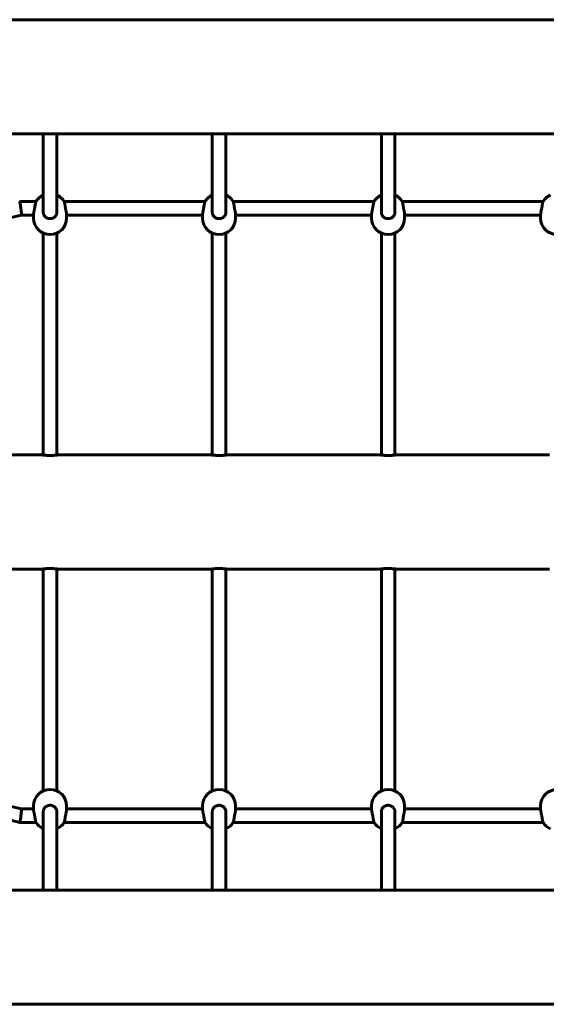
# Model space of a CAD drawing. Units: millimetres. Extents: x -9343 to 5664, y -1008 to 6424.
# Drawn here: x -477 to 146, y 1481 to 2646 of the extents above; entities that cross this region are included whole.
import ezdxf

# ---------------------------------------------------------------- set-up
doc = ezdxf.new("R2010")
doc.units = ezdxf.units.MM
doc.linetypes.add('K5LT_BASIC', pattern=[0])

msp = doc.modelspace()

# ---------------------------------------------------------------- linework, layer by layer
at = {"linetype": 'K5LT_BASIC', "lineweight": 60}
for p, q in [((2144.3, 2645.7), (-533.9, 2645.7)), ((2143.5, 2510.7), (-526.6, 2510.7)), ((-448.7, 2510.7), (-448.7, 2417.7)), ((-432.7, 2510.7), (-432.7, 2417.7)), ((-248.7, 2510.7), (-248.7, 2417.7)), ((-232.7, 2510.7), (-232.7, 2417.7)), ((-48.7, 2510.7), (-48.7, 2417.7)), ((-32.7, 2510.7), (-32.7, 2417.7)), ((-457.3, 2430.5), (-476.6, 2430.5)), ((-257.3, 2430.5), (-424, 2430.5)), ((-57.3, 2430.5), (-224, 2430.5)), ((142.7, 2430.5), (-24, 2430.5)), ((-474.7, 2414.5), (-532.7, 2400.8)), ((-460.2, 2414.5), (-474.7, 2414.5)), ((-460.2, 2415.6), (-460.2, 2410.9)), ((-448.7, 2417.7), (-448.7, 2417.7)), ((-421.2, 2415.6), (-421.2, 2410.9)), ((-260.2, 2414.5), (-421.2, 2414.5)), ((-260.2, 2415.6), (-260.2, 2410.9)), ((-248.7, 2417.7), (-248.7, 2417.7)), ((-221.2, 2415.6), (-221.2, 2410.9)), ((-60.2, 2414.5), (-221.2, 2414.5)), ((-60.2, 2415.6), (-60.2, 2410.9)), ((-48.7, 2417.7), (-48.7, 2417.7)), ((-21.2, 2415.6), (-21.2, 2410.9)), ((139.8, 2414.5), (-21.2, 2414.5)), ((139.8, 2415.6), (139.8, 2410.9)), ((-448.7, 2393.1), (-448.7, 2209.4)), ((-432.7, 2393.1), (-432.7, 2209.4)), ((-248.7, 2393.1), (-248.7, 2209.4)), ((-232.7, 2393.1), (-232.7, 2209.4)), ((-48.7, 2393.1), (-48.7, 2209.4)), ((-32.7, 2393.1), (-32.7, 2209.4)), ((-448.7, 2209.4), (-448.7, 2132)), ((-432.7, 2209.4), (-432.7, 2132)), ((-248.7, 2209.4), (-248.7, 2132)), ((-232.7, 2209.4), (-232.7, 2132)), ((-48.7, 2209.4), (-48.7, 2132)), ((-32.7, 2209.4), (-32.7, 2132)), ((-448.7, 2132), (-448.7, 2130.6)), ((-432.7, 2132), (-432.7, 2130.6)), ((-248.7, 2132), (-248.7, 2130.6)), ((-232.7, 2132), (-232.7, 2130.6)), ((-48.7, 2132), (-48.7, 2130.6)), ((-32.7, 2132), (-32.7, 2130.6)), ((-449.7, 2130.7), (-549.6, 2130.7)), ((-249.7, 2130.7), (-431.7, 2130.7)), ((-49.7, 2130.7), (-231.7, 2130.7)), ((150.3, 2130.7), (-31.7, 2130.7)), ((-449.7, 1995.7), (-552.1, 1995.7)), ((-448.7, 1995.8), (-448.7, 1994.4)), ((-448.7, 1994.4), (-448.7, 1917.1)), ((-432.7, 1995.8), (-432.7, 1994.4)), ((-432.7, 1994.4), (-432.7, 1917.1)), ((-249.7, 1995.7), (-431.7, 1995.7)), ((-248.7, 1995.8), (-248.7, 1994.4)), ((-248.7, 1994.4), (-248.7, 1917.1)), ((-232.7, 1995.8), (-232.7, 1994.4)), ((-232.7, 1994.4), (-232.7, 1917.1)), ((-49.7, 1995.7), (-231.7, 1995.7)), ((-48.7, 1995.8), (-48.7, 1994.4)), ((-48.7, 1994.4), (-48.7, 1917.1)), ((-32.7, 1995.8), (-32.7, 1994.4)), ((-32.7, 1994.4), (-32.7, 1917.1)), ((150.3, 1995.7), (-31.7, 1995.7)), ((-448.7, 1917.1), (-448.7, 1733.3)), ((-432.7, 1917.1), (-432.7, 1733.3)), ((-248.7, 1917.1), (-248.7, 1733.3)), ((-232.7, 1917.1), (-232.7, 1733.3)), ((-48.7, 1917.1), (-48.7, 1733.3)), ((-32.7, 1917.1), (-32.7, 1733.3)), ((-474.7, 1711.9), (-532.7, 1725.7)), ((-460.2, 1710.8), (-460.2, 1715.5)), ((-421.2, 1710.8), (-421.2, 1715.5)), ((-260.2, 1710.8), (-260.2, 1715.5)), ((-221.2, 1710.8), (-221.2, 1715.5)), ((-60.2, 1710.8), (-60.2, 1715.5)), ((-21.2, 1710.8), (-21.2, 1715.5)), ((139.8, 1710.8), (139.8, 1715.5)), ((-476.6, 1695.9), (-534.6, 1709.7)), ((-460.2, 1711.9), (-474.7, 1711.9)), ((-448.7, 1708.7), (-448.7, 1708.7)), ((-448.7, 1708.7), (-448.7, 1615.7)), ((-432.7, 1708.7), (-432.7, 1708.7)), ((-432.7, 1708.7), (-432.7, 1615.7)), ((-260.2, 1711.9), (-421.2, 1711.9)), ((-248.7, 1708.7), (-248.7, 1615.7)), ((-248.7, 1708.7), (-248.7, 1708.7)), ((-232.7, 1708.7), (-232.7, 1615.7)), ((-232.7, 1708.7), (-232.7, 1708.7)), ((-60.2, 1711.9), (-221.2, 1711.9)), ((-48.7, 1708.7), (-48.7, 1615.7)), ((-48.7, 1708.7), (-48.7, 1708.7)), ((-32.7, 1708.7), (-32.7, 1615.7)), ((-32.7, 1708.7), (-32.7, 1708.7)), ((139.8, 1711.9), (-21.2, 1711.9)), ((-457.3, 1695.9), (-476.6, 1695.9)), ((-257.3, 1695.9), (-424, 1695.9)), ((-57.3, 1695.9), (-224, 1695.9)), ((142.7, 1695.9), (-24, 1695.9)), ((2143.5, 1615.7), (-539.8, 1615.7)), ((2144.3, 1480.7), (-529.1, 1480.7))]:
    msp.add_line(p, q, dxfattribs=at)
for centre, start, end in [((-440.7, 2420.4), 114.2209, 148.9857), ((-440.7, 2420.4), 31.0143, 65.7791), ((-240.7, 2420.4), 114.2209, 148.9857), ((-240.7, 2420.4), 31.0143, 65.7791), ((-40.7, 2420.4), 114.2209, 148.9857), ((-40.7, 2420.4), 31.0143, 65.7791), ((159.3, 2420.4), 114.2209, 148.9857), ((-440.7, 2410.9), 180, 0), ((-240.7, 2410.9), 180, 0), ((-40.7, 2410.9), 180, 0), ((159.3, 2410.9), 180, 0), ((-440.7, 1715.5), 0, 180), ((-240.7, 1715.5), 0, 180), ((-40.7, 1715.5), 0, 180), ((159.3, 1715.5), 0, 180), ((-440.7, 1706.1), 211.0143, 245.7791), ((-440.7, 1706.1), 294.2209, 328.9857), ((-240.7, 1706.1), 211.0143, 245.7791), ((-240.7, 1706.1), 294.2209, 328.9857), ((-40.7, 1706.1), 211.0143, 245.7791), ((-40.7, 1706.1), 294.2209, 328.9857), ((159.3, 1706.1), 211.0143, 245.7791)]:
    msp.add_arc(centre, 19.5, start, end, dxfattribs=at)
for centre, major_axis, start_param, end_param in [((-475.7, 2422.5), (0.94, -8), 3.133616, 3.149569), ((-475.7, 2422.5), (0.94, -8), 0.007976, 3.133616), ((-475.7, 1703.9), (0.94, 8), 3.149569, 5.219852), ((-475.7, 1703.9), (0.94, 8), 5.219852, 6.275209), ((-475.7, 1703.9), (0.94, 8), 3.133616, 3.149569)]:
    msp.add_ellipse(centre, major_axis=major_axis, ratio=0.068181, start_param=start_param, end_param=end_param, dxfattribs=at)
for points, knots in [([(-460.2, 2415.6), (-460.2, 2415.8), (-460.2, 2416.1), (-460.1, 2416.5), (-460.1, 2417), (-460, 2417.4), (-459.9, 2417.9), (-459.8, 2418.4), (-459.7, 2419), (-459.5, 2419.7), (-459.3, 2420.7), (-459.1, 2421.7), (-458.9, 2422.9), (-458.7, 2423.7), (-458.7, 2424.1), (-458.6, 2424.2)], [0, 0, 0, 0, 1.486472, 2.379186, 3.370338, 4.42629, 5.485973, 6.158306, 6.975329, 8.747017, 10.013607, 12.029366, 13.902283, 15.556008, 16, 16, 16, 16]), ([(-458.6, 2424.2), (-458.6, 2424.7), (-458.5, 2425.4), (-458.4, 2426.1), (-458.3, 2426.7), (-458.2, 2427.3), (-458.1, 2427.9), (-457.9, 2428.5), (-457.8, 2429), (-457.7, 2429.5), (-457.6, 2429.9), (-457.5, 2430.2), (-457.4, 2430.4), (-457.4, 2430.4)], [0, 0, 0, 0, 2.055744, 3.061494, 3.733784, 5.136997, 6.128557, 7.225581, 8.604717, 9.889235, 11.300728, 12.684413, 14, 14, 14, 14]), ([(-424, 2430.4), (-424, 2430.4), (-423.9, 2430.3), (-423.9, 2430.2), (-423.8, 2429.9), (-423.7, 2429.6), (-423.5, 2429), (-423.4, 2428.3), (-423.2, 2427.5), (-423.1, 2426.6), (-422.9, 2425.8), (-422.8, 2425), (-422.8, 2424.5), (-422.7, 2424.2)], [0, 0, 0, 0, 0.546218, 1.638864, 2.220093, 4.122522, 5.547121, 7.146657, 8.875863, 10.266119, 11.709832, 13.015484, 14, 14, 14, 14]), ([(-421.2, 2415.6), (-421.2, 2415.8), (-421.2, 2416.1), (-421.2, 2416.5), (-421.3, 2417), (-421.4, 2417.6), (-421.5, 2418.2), (-421.7, 2418.9), (-421.9, 2420.1), (-422.2, 2421.3), (-422.4, 2422.5), (-422.6, 2423.3), (-422.7, 2423.9), (-422.7, 2424.2)], [0, 0, 0, 0, 1.280974, 2.062889, 3.121625, 4.116238, 5.129844, 6.127956, 7.845218, 10.460255, 11.410468, 12.693742, 14, 14, 14, 14]), ([(-260.2, 2415.6), (-260.2, 2415.8), (-260.2, 2416.1), (-260.1, 2416.5), (-260.1, 2417), (-260, 2417.4), (-259.9, 2417.9), (-259.8, 2418.4), (-259.7, 2419), (-259.5, 2419.7), (-259.3, 2420.7), (-259.1, 2421.7), (-258.9, 2422.9), (-258.7, 2423.7), (-258.7, 2424.1), (-258.6, 2424.2)], [0, 0, 0, 0, 1.486472, 2.379186, 3.370338, 4.42629, 5.485973, 6.158306, 6.975329, 8.747017, 10.013607, 12.029366, 13.902283, 15.556008, 16, 16, 16, 16]), ([(-258.6, 2424.2), (-258.6, 2424.7), (-258.5, 2425.4), (-258.4, 2426.1), (-258.3, 2426.7), (-258.2, 2427.3), (-258.1, 2427.9), (-257.9, 2428.5), (-257.8, 2429), (-257.7, 2429.5), (-257.6, 2429.9), (-257.5, 2430.2), (-257.4, 2430.4), (-257.4, 2430.4)], [0, 0, 0, 0, 2.055744, 3.061494, 3.733784, 5.136997, 6.128557, 7.225581, 8.604717, 9.889235, 11.300728, 12.684413, 14, 14, 14, 14]), ([(-224, 2430.4), (-224, 2430.4), (-223.9, 2430.3), (-223.9, 2430.2), (-223.8, 2429.9), (-223.7, 2429.6), (-223.5, 2429), (-223.4, 2428.3), (-223.2, 2427.5), (-223.1, 2426.6), (-222.9, 2425.8), (-222.8, 2425), (-222.8, 2424.5), (-222.7, 2424.2)], [0, 0, 0, 0, 0.546218, 1.638864, 2.220093, 4.122522, 5.547121, 7.146657, 8.875863, 10.266119, 11.709832, 13.015484, 14, 14, 14, 14]), ([(-221.2, 2415.6), (-221.2, 2415.8), (-221.2, 2416.1), (-221.2, 2416.5), (-221.3, 2417), (-221.4, 2417.6), (-221.5, 2418.2), (-221.7, 2418.9), (-221.9, 2420.1), (-222.2, 2421.3), (-222.4, 2422.5), (-222.6, 2423.3), (-222.7, 2423.9), (-222.7, 2424.2)], [0, 0, 0, 0, 1.280974, 2.062889, 3.121625, 4.116238, 5.129844, 6.127956, 7.845218, 10.460255, 11.410468, 12.693742, 14, 14, 14, 14]), ([(-60.2, 2415.6), (-60.2, 2415.8), (-60.2, 2416.1), (-60.1, 2416.5), (-60.1, 2417), (-60, 2417.4), (-59.9, 2417.9), (-59.8, 2418.4), (-59.7, 2419), (-59.5, 2419.7), (-59.3, 2420.7), (-59.1, 2421.7), (-58.9, 2422.9), (-58.7, 2423.7), (-58.7, 2424.1), (-58.6, 2424.2)], [0, 0, 0, 0, 1.486472, 2.379186, 3.370338, 4.42629, 5.485973, 6.158306, 6.975329, 8.747017, 10.013607, 12.029366, 13.902283, 15.556008, 16, 16, 16, 16]), ([(-58.6, 2424.2), (-58.6, 2424.7), (-58.5, 2425.4), (-58.4, 2426.1), (-58.3, 2426.7), (-58.2, 2427.3), (-58.1, 2427.9), (-57.9, 2428.5), (-57.8, 2429), (-57.7, 2429.5), (-57.6, 2429.9), (-57.5, 2430.2), (-57.4, 2430.4), (-57.4, 2430.4)], [0, 0, 0, 0, 2.055744, 3.061494, 3.733784, 5.136997, 6.128557, 7.225581, 8.604717, 9.889235, 11.300728, 12.684413, 14, 14, 14, 14]), ([(-24, 2430.4), (-24, 2430.4), (-23.9, 2430.3), (-23.9, 2430.2), (-23.8, 2429.9), (-23.7, 2429.6), (-23.5, 2429), (-23.4, 2428.3), (-23.2, 2427.5), (-23.1, 2426.6), (-22.9, 2425.8), (-22.8, 2425), (-22.8, 2424.5), (-22.7, 2424.2)], [0, 0, 0, 0, 0.546218, 1.638864, 2.220093, 4.122522, 5.547121, 7.146657, 8.875863, 10.266119, 11.709832, 13.015484, 14, 14, 14, 14]), ([(-21.2, 2415.6), (-21.2, 2415.8), (-21.2, 2416.1), (-21.2, 2416.5), (-21.3, 2417), (-21.4, 2417.6), (-21.5, 2418.2), (-21.7, 2418.9), (-21.9, 2420.1), (-22.2, 2421.3), (-22.4, 2422.5), (-22.6, 2423.3), (-22.7, 2423.9), (-22.7, 2424.2)], [0, 0, 0, 0, 1.280974, 2.062889, 3.121625, 4.116238, 5.129844, 6.127956, 7.845218, 10.460255, 11.410468, 12.693742, 14, 14, 14, 14]), ([(139.8, 2415.6), (139.8, 2415.8), (139.8, 2416.1), (139.9, 2416.5), (139.9, 2417), (140, 2417.4), (140.1, 2417.9), (140.2, 2418.4), (140.3, 2419), (140.5, 2419.7), (140.7, 2420.7), (140.9, 2421.7), (141.1, 2422.9), (141.3, 2423.7), (141.3, 2424.1), (141.4, 2424.2)], [0, 0, 0, 0, 1.486472, 2.379186, 3.370338, 4.42629, 5.485973, 6.158306, 6.975329, 8.747017, 10.013607, 12.029366, 13.902283, 15.556008, 16, 16, 16, 16]), ([(141.4, 2424.2), (141.4, 2424.7), (141.5, 2425.4), (141.6, 2426.1), (141.7, 2426.7), (141.8, 2427.3), (141.9, 2427.9), (142.1, 2428.5), (142.2, 2429), (142.3, 2429.5), (142.4, 2429.9), (142.5, 2430.2), (142.6, 2430.4), (142.6, 2430.4)], [0, 0, 0, 0, 2.055744, 3.061494, 3.733784, 5.136997, 6.128557, 7.225581, 8.604717, 9.889235, 11.300728, 12.684413, 14, 14, 14, 14]), ([(-448.7, 2417.7), (-448.7, 2417.5), (-448.7, 2417.1), (-448.6, 2416.5), (-448.5, 2416), (-448.3, 2415.5), (-448.1, 2415), (-447.9, 2414.4), (-447.5, 2413.8), (-447.1, 2413.2), (-446.5, 2412.6), (-445.9, 2412), (-445.2, 2411.5), (-444.4, 2411.1), (-443.7, 2410.8), (-442.9, 2410.5), (-442, 2410.4), (-441.2, 2410.3), (-440.3, 2410.3), (-439.5, 2410.3), (-438.8, 2410.5), (-438.2, 2410.6), (-437.5, 2410.9), (-436.8, 2411.2), (-436.2, 2411.5), (-435.7, 2411.9), (-435, 2412.4), (-434.5, 2413), (-434, 2413.6), (-433.6, 2414.2), (-433.3, 2414.9), (-433, 2415.5), (-432.8, 2416.2), (-432.7, 2417), (-432.7, 2417.5), (-432.7, 2417.7)], [0, 0, 0, 0, 1.236845, 1.857101, 2.687629, 3.521363, 4.357805, 5.199668, 6.251479, 7.509516, 8.757325, 9.995262, 11.224063, 12.447579, 13.665618, 14.880227, 16.091671, 17.301449, 18.509922, 19.71791, 20.724419, 21.529177, 22.736056, 23.941104, 24.542487, 25.741974, 26.932289, 28.108257, 29.249408, 30.357982, 31.449794, 32.552486, 33.682107, 34.83318, 36, 36, 36, 36]), ([(-248.7, 2417.7), (-248.7, 2417.5), (-248.7, 2417.1), (-248.6, 2416.5), (-248.5, 2416), (-248.3, 2415.5), (-248.1, 2415), (-247.9, 2414.4), (-247.5, 2413.8), (-247.1, 2413.2), (-246.5, 2412.6), (-245.9, 2412), (-245.2, 2411.5), (-244.4, 2411.1), (-243.7, 2410.8), (-242.9, 2410.5), (-242, 2410.4), (-241.2, 2410.3), (-240.3, 2410.3), (-239.5, 2410.3), (-238.8, 2410.5), (-238.2, 2410.6), (-237.5, 2410.9), (-236.8, 2411.2), (-236.2, 2411.5), (-235.7, 2411.9), (-235, 2412.4), (-234.5, 2413), (-234, 2413.6), (-233.6, 2414.2), (-233.3, 2414.9), (-233, 2415.5), (-232.8, 2416.2), (-232.7, 2417), (-232.7, 2417.5), (-232.7, 2417.7)], [0, 0, 0, 0, 1.236845, 1.857101, 2.687629, 3.521363, 4.357805, 5.199668, 6.251479, 7.509516, 8.757325, 9.995262, 11.224063, 12.447579, 13.665618, 14.880227, 16.091671, 17.301449, 18.509922, 19.71791, 20.724419, 21.529177, 22.736056, 23.941104, 24.542487, 25.741974, 26.932289, 28.108257, 29.249408, 30.357982, 31.449794, 32.552486, 33.682107, 34.83318, 36, 36, 36, 36]), ([(-48.7, 2417.7), (-48.7, 2417.5), (-48.7, 2417.1), (-48.6, 2416.5), (-48.5, 2416), (-48.3, 2415.5), (-48.1, 2415), (-47.9, 2414.4), (-47.5, 2413.8), (-47.1, 2413.2), (-46.5, 2412.6), (-45.9, 2412), (-45.2, 2411.5), (-44.4, 2411.1), (-43.7, 2410.8), (-42.9, 2410.5), (-42, 2410.4), (-41.2, 2410.3), (-40.3, 2410.3), (-39.5, 2410.3), (-38.8, 2410.5), (-38.2, 2410.6), (-37.5, 2410.9), (-36.8, 2411.2), (-36.2, 2411.5), (-35.7, 2411.9), (-35, 2412.4), (-34.5, 2413), (-34, 2413.6), (-33.6, 2414.2), (-33.3, 2414.9), (-33, 2415.5), (-32.8, 2416.2), (-32.7, 2417), (-32.7, 2417.5), (-32.7, 2417.7)], [0, 0, 0, 0, 1.236845, 1.857101, 2.687629, 3.521363, 4.357805, 5.199668, 6.251479, 7.509516, 8.757325, 9.995262, 11.224063, 12.447579, 13.665618, 14.880227, 16.091671, 17.301449, 18.509922, 19.71791, 20.724419, 21.529177, 22.736056, 23.941104, 24.542487, 25.741974, 26.932289, 28.108257, 29.249408, 30.357982, 31.449794, 32.552486, 33.682107, 34.83318, 36, 36, 36, 36]), ([(-449.7, 2130.7), (-449.7, 2130.7), (-449.6, 2130.7), (-449.5, 2130.7), (-449.2, 2130.6), (-448.9, 2130.6), (-448.5, 2130.6), (-448.1, 2130.5), (-447.6, 2130.5), (-447.1, 2130.4), (-446.6, 2130.4), (-446, 2130.3), (-445.2, 2130.3), (-444.2, 2130.2), (-443.3, 2130.2), (-442.4, 2130.1), (-441.6, 2130.1), (-440.8, 2130.1), (-439.9, 2130.1), (-439.1, 2130.1), (-438.1, 2130.2), (-437.1, 2130.2), (-436.4, 2130.2), (-435.6, 2130.3), (-434.7, 2130.4), (-434, 2130.4), (-433.4, 2130.5), (-432.9, 2130.6), (-432.4, 2130.6), (-432.1, 2130.7), (-431.9, 2130.7), (-431.7, 2130.7), (-431.7, 2130.7), (-431.7, 2130.7)], [0, 0, 0, 0, 1.225312, 2.451637, 3.370473, 4.603601, 5.538772, 6.486104, 7.766412, 8.522084, 9.177643, 10.129033, 11.371765, 12.673452, 13.882313, 14.929868, 15.826963, 16.999568, 17.752723, 18.935629, 20.210859, 21.438135, 22.537378, 23.309553, 24.778009, 26.271138, 27.184151, 28.390267, 29.604137, 30.749421, 31.847373, 32.70745, 34, 34, 34, 34]), ([(-431.7, 2130.7), (-431.7, 2130.7), (-431.7, 2130.7), (-431.8, 2130.7), (-432, 2130.7), (-432.1, 2130.7), (-432.3, 2130.6), (-432.5, 2130.6), (-432.7, 2130.6)], [0, 0, 0, 0, 2.379251, 3.568409, 4.728673, 5.860378, 6.935216, 9, 9, 9, 9]), ([(-249.7, 2130.7), (-249.7, 2130.7), (-249.6, 2130.7), (-249.5, 2130.7), (-249.2, 2130.6), (-248.9, 2130.6), (-248.5, 2130.6), (-248.1, 2130.5), (-247.6, 2130.5), (-247.1, 2130.4), (-246.6, 2130.4), (-246, 2130.3), (-245.2, 2130.3), (-244.2, 2130.2), (-243.3, 2130.2), (-242.4, 2130.1), (-241.6, 2130.1), (-240.8, 2130.1), (-239.9, 2130.1), (-239.1, 2130.1), (-238.1, 2130.2), (-237.1, 2130.2), (-236.4, 2130.2), (-235.6, 2130.3), (-234.7, 2130.4), (-234, 2130.4), (-233.4, 2130.5), (-232.9, 2130.6), (-232.4, 2130.6), (-232.1, 2130.7), (-231.9, 2130.7), (-231.7, 2130.7), (-231.7, 2130.7), (-231.7, 2130.7)], [0, 0, 0, 0, 1.225312, 2.451637, 3.370473, 4.603601, 5.538772, 6.486104, 7.766412, 8.522084, 9.177643, 10.129033, 11.371765, 12.673452, 13.882313, 14.929868, 15.826963, 16.999568, 17.752723, 18.935629, 20.210859, 21.438135, 22.537378, 23.309553, 24.778009, 26.271138, 27.184151, 28.390267, 29.604137, 30.749421, 31.847373, 32.70745, 34, 34, 34, 34]), ([(-231.7, 2130.7), (-231.7, 2130.7), (-231.7, 2130.7), (-231.8, 2130.7), (-232, 2130.7), (-232.1, 2130.7), (-232.3, 2130.6), (-232.5, 2130.6), (-232.7, 2130.6)], [0, 0, 0, 0, 2.379251, 3.568409, 4.728673, 5.860378, 6.935216, 9, 9, 9, 9]), ([(-49.7, 2130.7), (-49.7, 2130.7), (-49.6, 2130.7), (-49.5, 2130.7), (-49.2, 2130.6), (-48.9, 2130.6), (-48.5, 2130.6), (-48.1, 2130.5), (-47.6, 2130.5), (-47.1, 2130.4), (-46.6, 2130.4), (-46, 2130.3), (-45.2, 2130.3), (-44.2, 2130.2), (-43.3, 2130.2), (-42.4, 2130.1), (-41.6, 2130.1), (-40.8, 2130.1), (-39.9, 2130.1), (-39.1, 2130.1), (-38.1, 2130.2), (-37.1, 2130.2), (-36.4, 2130.2), (-35.6, 2130.3), (-34.7, 2130.4), (-34, 2130.4), (-33.4, 2130.5), (-32.9, 2130.6), (-32.4, 2130.6), (-32.1, 2130.7), (-31.9, 2130.7), (-31.7, 2130.7), (-31.7, 2130.7), (-31.7, 2130.7)], [0, 0, 0, 0, 1.225312, 2.451637, 3.370473, 4.603601, 5.538772, 6.486104, 7.766412, 8.522084, 9.177643, 10.129033, 11.371765, 12.673452, 13.882313, 14.929868, 15.826963, 16.999568, 17.752723, 18.935629, 20.210859, 21.438135, 22.537378, 23.309553, 24.778009, 26.271138, 27.184151, 28.390267, 29.604137, 30.749421, 31.847373, 32.70745, 34, 34, 34, 34]), ([(-31.7, 2130.7), (-31.7, 2130.7), (-31.7, 2130.7), (-31.8, 2130.7), (-32, 2130.7), (-32.1, 2130.7), (-32.3, 2130.6), (-32.5, 2130.6), (-32.7, 2130.6)], [0, 0, 0, 0, 2.379251, 3.568409, 4.728673, 5.860378, 6.935216, 9, 9, 9, 9]), ([(-431.7, 1995.7), (-431.7, 1995.7), (-431.7, 1995.7), (-431.9, 1995.7), (-432.1, 1995.8), (-432.4, 1995.8), (-432.8, 1995.8), (-433.4, 1995.9), (-434, 1996), (-434.8, 1996), (-435.6, 1996.1), (-436.4, 1996.2), (-437.4, 1996.2), (-438.4, 1996.3), (-439.5, 1996.3), (-440.6, 1996.3), (-441.8, 1996.3), (-442.9, 1996.3), (-444, 1996.2), (-445.1, 1996.2), (-446, 1996.1), (-446.9, 1996), (-447.7, 1995.9), (-448.3, 1995.9), (-448.8, 1995.8), (-449.1, 1995.8), (-449.4, 1995.7), (-449.6, 1995.7), (-449.7, 1995.7), (-449.7, 1995.7), (-449.7, 1995.7)], [0, 0, 0, 0, 1.146315, 2.053664, 3.041041, 3.886871, 4.977417, 6.143227, 7.326672, 8.488436, 9.47049, 10.646857, 11.832918, 13.049509, 14.111025, 15.515861, 16.653933, 17.896501, 19.121487, 20.602455, 21.713624, 23.021529, 24.296878, 25.446073, 26.475363, 27.630247, 28.389802, 29.205213, 30.153209, 31, 31, 31, 31]), ([(-448.7, 1995.8), (-448.8, 1995.8), (-449.1, 1995.8), (-449.4, 1995.7), (-449.6, 1995.7), (-449.7, 1995.7), (-449.7, 1995.7), (-449.7, 1995.7)], [0, 0, 0, 0, 1.966928, 3.689233, 5.175599, 7.094485, 8, 8, 8, 8]), ([(-431.7, 1995.7), (-431.7, 1995.7), (-431.7, 1995.7), (-431.9, 1995.7), (-432.2, 1995.8), (-432.5, 1995.8), (-432.7, 1995.8)], [0, 0, 0, 0, 1.686433, 3.342459, 5.266998, 7, 7, 7, 7]), ([(-231.7, 1995.7), (-231.7, 1995.7), (-231.7, 1995.7), (-231.9, 1995.7), (-232.1, 1995.8), (-232.4, 1995.8), (-232.8, 1995.8), (-233.4, 1995.9), (-234, 1996), (-234.8, 1996), (-235.6, 1996.1), (-236.4, 1996.2), (-237.4, 1996.2), (-238.4, 1996.3), (-239.5, 1996.3), (-240.6, 1996.3), (-241.8, 1996.3), (-242.9, 1996.3), (-244, 1996.2), (-245.1, 1996.2), (-246, 1996.1), (-246.9, 1996), (-247.7, 1995.9), (-248.3, 1995.9), (-248.8, 1995.8), (-249.1, 1995.8), (-249.4, 1995.7), (-249.6, 1995.7), (-249.7, 1995.7), (-249.7, 1995.7), (-249.7, 1995.7)], [0, 0, 0, 0, 1.146315, 2.053664, 3.041041, 3.886871, 4.977417, 6.143227, 7.326672, 8.488436, 9.47049, 10.646857, 11.832918, 13.049509, 14.111025, 15.515861, 16.653933, 17.896501, 19.121487, 20.602455, 21.713624, 23.021529, 24.296878, 25.446073, 26.475363, 27.630247, 28.389802, 29.205213, 30.153209, 31, 31, 31, 31]), ([(-248.7, 1995.8), (-248.8, 1995.8), (-249.1, 1995.8), (-249.4, 1995.7), (-249.6, 1995.7), (-249.7, 1995.7), (-249.7, 1995.7), (-249.7, 1995.7)], [0, 0, 0, 0, 1.966928, 3.689233, 5.175599, 7.094485, 8, 8, 8, 8]), ([(-231.7, 1995.7), (-231.7, 1995.7), (-231.7, 1995.7), (-231.9, 1995.7), (-232.2, 1995.8), (-232.5, 1995.8), (-232.7, 1995.8)], [0, 0, 0, 0, 1.686433, 3.342459, 5.266998, 7, 7, 7, 7]), ([(-31.7, 1995.7), (-31.7, 1995.7), (-31.7, 1995.7), (-31.9, 1995.7), (-32.1, 1995.8), (-32.4, 1995.8), (-32.8, 1995.8), (-33.4, 1995.9), (-34, 1996), (-34.8, 1996), (-35.6, 1996.1), (-36.4, 1996.2), (-37.4, 1996.2), (-38.4, 1996.3), (-39.5, 1996.3), (-40.6, 1996.3), (-41.8, 1996.3), (-42.9, 1996.3), (-44, 1996.2), (-45.1, 1996.2), (-46, 1996.1), (-46.9, 1996), (-47.7, 1995.9), (-48.3, 1995.9), (-48.8, 1995.8), (-49.1, 1995.8), (-49.4, 1995.7), (-49.6, 1995.7), (-49.7, 1995.7), (-49.7, 1995.7), (-49.7, 1995.7)], [0, 0, 0, 0, 1.146315, 2.053664, 3.041041, 3.886871, 4.977417, 6.143227, 7.326672, 8.488436, 9.47049, 10.646857, 11.832918, 13.049509, 14.111025, 15.515861, 16.653933, 17.896501, 19.121487, 20.602455, 21.713624, 23.021529, 24.296878, 25.446073, 26.475363, 27.630247, 28.389802, 29.205213, 30.153209, 31, 31, 31, 31]), ([(-48.7, 1995.8), (-48.8, 1995.8), (-49.1, 1995.8), (-49.4, 1995.7), (-49.6, 1995.7), (-49.7, 1995.7), (-49.7, 1995.7), (-49.7, 1995.7)], [0, 0, 0, 0, 1.966928, 3.689233, 5.175599, 7.094485, 8, 8, 8, 8]), ([(-31.7, 1995.7), (-31.7, 1995.7), (-31.7, 1995.7), (-31.9, 1995.7), (-32.2, 1995.8), (-32.5, 1995.8), (-32.7, 1995.8)], [0, 0, 0, 0, 1.686433, 3.342459, 5.266998, 7, 7, 7, 7]), ([(-432.7, 1708.7), (-432.7, 1708.9), (-432.7, 1709.3), (-432.8, 1709.9), (-432.9, 1710.4), (-433.1, 1710.9), (-433.2, 1711.4), (-433.5, 1712), (-433.9, 1712.6), (-434.3, 1713.2), (-434.9, 1713.8), (-435.5, 1714.4), (-436.2, 1714.9), (-436.9, 1715.3), (-437.7, 1715.6), (-438.5, 1715.9), (-439.3, 1716.1), (-440.2, 1716.2), (-441, 1716.2), (-441.8, 1716.1), (-442.5, 1716), (-443.2, 1715.8), (-443.9, 1715.5), (-444.5, 1715.2), (-445.1, 1714.9), (-445.7, 1714.5), (-446.3, 1714), (-446.9, 1713.4), (-447.4, 1712.8), (-447.8, 1712.2), (-448.1, 1711.6), (-448.3, 1710.9), (-448.5, 1710.2), (-448.7, 1709.4), (-448.7, 1708.9), (-448.7, 1708.7)], [0, 0, 0, 0, 1.236845, 1.857101, 2.687629, 3.521363, 4.357805, 5.199668, 6.251479, 7.509516, 8.757325, 9.995262, 11.224063, 12.447579, 13.665618, 14.880227, 16.091671, 17.301449, 18.509922, 19.71791, 20.724419, 21.529177, 22.736056, 23.941104, 24.542487, 25.741974, 26.932289, 28.108257, 29.249408, 30.357982, 31.449794, 32.552486, 33.682107, 34.83318, 36, 36, 36, 36]), ([(-232.7, 1708.7), (-232.7, 1708.9), (-232.7, 1709.3), (-232.8, 1709.9), (-232.9, 1710.4), (-233.1, 1710.9), (-233.2, 1711.4), (-233.5, 1712), (-233.9, 1712.6), (-234.3, 1713.2), (-234.9, 1713.8), (-235.5, 1714.4), (-236.2, 1714.9), (-236.9, 1715.3), (-237.7, 1715.6), (-238.5, 1715.9), (-239.3, 1716.1), (-240.2, 1716.2), (-241, 1716.2), (-241.8, 1716.1), (-242.5, 1716), (-243.2, 1715.8), (-243.9, 1715.5), (-244.5, 1715.2), (-245.1, 1714.9), (-245.7, 1714.5), (-246.3, 1714), (-246.9, 1713.4), (-247.4, 1712.8), (-247.8, 1712.2), (-248.1, 1711.6), (-248.3, 1710.9), (-248.5, 1710.2), (-248.7, 1709.4), (-248.7, 1708.9), (-248.7, 1708.7)], [0, 0, 0, 0, 1.236845, 1.857101, 2.687629, 3.521363, 4.357805, 5.199668, 6.251479, 7.509516, 8.757325, 9.995262, 11.224063, 12.447579, 13.665618, 14.880227, 16.091671, 17.301449, 18.509922, 19.71791, 20.724419, 21.529177, 22.736056, 23.941104, 24.542487, 25.741974, 26.932289, 28.108257, 29.249408, 30.357982, 31.449794, 32.552486, 33.682107, 34.83318, 36, 36, 36, 36]), ([(-32.7, 1708.7), (-32.7, 1708.9), (-32.7, 1709.3), (-32.8, 1709.9), (-32.9, 1710.4), (-33.1, 1710.9), (-33.2, 1711.4), (-33.5, 1712), (-33.9, 1712.6), (-34.3, 1713.2), (-34.9, 1713.8), (-35.5, 1714.4), (-36.2, 1714.9), (-36.9, 1715.3), (-37.7, 1715.6), (-38.5, 1715.9), (-39.3, 1716.1), (-40.2, 1716.2), (-41, 1716.2), (-41.8, 1716.1), (-42.5, 1716), (-43.2, 1715.8), (-43.9, 1715.5), (-44.5, 1715.2), (-45.1, 1714.9), (-45.7, 1714.5), (-46.3, 1714), (-46.9, 1713.4), (-47.4, 1712.8), (-47.8, 1712.2), (-48.1, 1711.6), (-48.3, 1710.9), (-48.5, 1710.2), (-48.7, 1709.4), (-48.7, 1708.9), (-48.7, 1708.7)], [0, 0, 0, 0, 1.236845, 1.857101, 2.687629, 3.521363, 4.357805, 5.199668, 6.251479, 7.509516, 8.757325, 9.995262, 11.224063, 12.447579, 13.665618, 14.880227, 16.091671, 17.301449, 18.509922, 19.71791, 20.724419, 21.529177, 22.736056, 23.941104, 24.542487, 25.741974, 26.932289, 28.108257, 29.249408, 30.357982, 31.449794, 32.552486, 33.682107, 34.83318, 36, 36, 36, 36]), ([(-460.2, 1710.8), (-460.2, 1710.6), (-460.2, 1710.3), (-460.1, 1709.9), (-460.1, 1709.4), (-460, 1708.8), (-459.9, 1708.2), (-459.7, 1707.5), (-459.4, 1706.3), (-459.2, 1705.1), (-458.9, 1703.9), (-458.8, 1703.1), (-458.7, 1702.5), (-458.6, 1702.2)], [0, 0, 0, 0, 1.280974, 2.062889, 3.121625, 4.116238, 5.129844, 6.127956, 7.845218, 10.460255, 11.410468, 12.693742, 14, 14, 14, 14]), ([(-457.4, 1696), (-457.4, 1696), (-457.4, 1696.1), (-457.5, 1696.2), (-457.6, 1696.5), (-457.7, 1696.9), (-457.8, 1697.5), (-458, 1698.2), (-458.1, 1699), (-458.3, 1699.8), (-458.4, 1700.7), (-458.5, 1701.5), (-458.6, 1702), (-458.6, 1702.2)], [0, 0, 0, 0, 0.546219, 1.638864, 2.220093, 4.122523, 5.547123, 7.146659, 8.875867, 10.266119, 11.709835, 13.015485, 14, 14, 14, 14]), ([(-422.7, 1702.2), (-422.8, 1701.7), (-422.9, 1701.1), (-423, 1700.3), (-423.1, 1699.7), (-423.2, 1699.1), (-423.3, 1698.5), (-423.4, 1697.9), (-423.5, 1697.4), (-423.7, 1696.9), (-423.8, 1696.5), (-423.9, 1696.2), (-423.9, 1696.1), (-424, 1696)], [0, 0, 0, 0, 2.055744, 3.061494, 3.733784, 5.136997, 6.128557, 7.225581, 8.604717, 9.889235, 11.300728, 12.684413, 14, 14, 14, 14]), ([(-421.2, 1710.8), (-421.2, 1710.6), (-421.2, 1710.3), (-421.2, 1709.9), (-421.3, 1709.5), (-421.4, 1709), (-421.5, 1708.5), (-421.6, 1708.1), (-421.7, 1707.5), (-421.8, 1706.7), (-422.1, 1705.7), (-422.3, 1704.7), (-422.5, 1703.5), (-422.7, 1702.7), (-422.7, 1702.3), (-422.7, 1702.2)], [0, 0, 0, 0, 1.486472, 2.379186, 3.370338, 4.42629, 5.485973, 6.158306, 6.975329, 8.747017, 10.013607, 12.029366, 13.902283, 15.556008, 16, 16, 16, 16]), ([(-260.2, 1710.8), (-260.2, 1710.6), (-260.2, 1710.3), (-260.1, 1709.9), (-260.1, 1709.4), (-260, 1708.8), (-259.9, 1708.2), (-259.7, 1707.5), (-259.4, 1706.3), (-259.2, 1705.1), (-258.9, 1703.9), (-258.8, 1703.1), (-258.7, 1702.5), (-258.6, 1702.2)], [0, 0, 0, 0, 1.280974, 2.062889, 3.121625, 4.116238, 5.129844, 6.127956, 7.845218, 10.460255, 11.410468, 12.693742, 14, 14, 14, 14]), ([(-257.4, 1696), (-257.4, 1696), (-257.4, 1696.1), (-257.5, 1696.2), (-257.6, 1696.5), (-257.7, 1696.9), (-257.8, 1697.5), (-258, 1698.2), (-258.1, 1699), (-258.3, 1699.8), (-258.4, 1700.7), (-258.5, 1701.5), (-258.6, 1702), (-258.6, 1702.2)], [0, 0, 0, 0, 0.546219, 1.638864, 2.220093, 4.122523, 5.547123, 7.146659, 8.875867, 10.266119, 11.709835, 13.015485, 14, 14, 14, 14]), ([(-222.7, 1702.2), (-222.8, 1701.7), (-222.9, 1701.1), (-223, 1700.3), (-223.1, 1699.7), (-223.2, 1699.1), (-223.3, 1698.5), (-223.4, 1697.9), (-223.5, 1697.4), (-223.7, 1696.9), (-223.8, 1696.5), (-223.9, 1696.2), (-223.9, 1696.1), (-224, 1696)], [0, 0, 0, 0, 2.055744, 3.061494, 3.733784, 5.136997, 6.128557, 7.225581, 8.604717, 9.889235, 11.300728, 12.684413, 14, 14, 14, 14]), ([(-221.2, 1710.8), (-221.2, 1710.6), (-221.2, 1710.3), (-221.2, 1709.9), (-221.3, 1709.5), (-221.4, 1709), (-221.5, 1708.5), (-221.6, 1708.1), (-221.7, 1707.5), (-221.8, 1706.7), (-222.1, 1705.7), (-222.3, 1704.7), (-222.5, 1703.5), (-222.7, 1702.7), (-222.7, 1702.3), (-222.7, 1702.2)], [0, 0, 0, 0, 1.486472, 2.379186, 3.370338, 4.42629, 5.485973, 6.158306, 6.975329, 8.747017, 10.013607, 12.029366, 13.902283, 15.556008, 16, 16, 16, 16]), ([(-60.2, 1710.8), (-60.2, 1710.6), (-60.2, 1710.3), (-60.1, 1709.9), (-60.1, 1709.4), (-60, 1708.8), (-59.9, 1708.2), (-59.7, 1707.5), (-59.4, 1706.3), (-59.2, 1705.1), (-58.9, 1703.9), (-58.8, 1703.1), (-58.7, 1702.5), (-58.6, 1702.2)], [0, 0, 0, 0, 1.280974, 2.062889, 3.121625, 4.116238, 5.129844, 6.127956, 7.845218, 10.460255, 11.410468, 12.693742, 14, 14, 14, 14]), ([(-57.4, 1696), (-57.4, 1696), (-57.4, 1696.1), (-57.5, 1696.2), (-57.6, 1696.5), (-57.7, 1696.9), (-57.8, 1697.5), (-58, 1698.2), (-58.1, 1699), (-58.3, 1699.8), (-58.4, 1700.7), (-58.5, 1701.5), (-58.6, 1702), (-58.6, 1702.2)], [0, 0, 0, 0, 0.546219, 1.638864, 2.220093, 4.122523, 5.547123, 7.146659, 8.875867, 10.266119, 11.709835, 13.015485, 14, 14, 14, 14]), ([(-22.7, 1702.2), (-22.8, 1701.7), (-22.9, 1701.1), (-23, 1700.3), (-23.1, 1699.7), (-23.2, 1699.1), (-23.3, 1698.5), (-23.4, 1697.9), (-23.5, 1697.4), (-23.7, 1696.9), (-23.8, 1696.5), (-23.9, 1696.2), (-23.9, 1696.1), (-24, 1696)], [0, 0, 0, 0, 2.055744, 3.061494, 3.733784, 5.136997, 6.128557, 7.225581, 8.604717, 9.889235, 11.300728, 12.684413, 14, 14, 14, 14]), ([(-21.2, 1710.8), (-21.2, 1710.6), (-21.2, 1710.3), (-21.2, 1709.9), (-21.3, 1709.5), (-21.4, 1709), (-21.5, 1708.5), (-21.6, 1708.1), (-21.7, 1707.5), (-21.8, 1706.7), (-22.1, 1705.7), (-22.3, 1704.7), (-22.5, 1703.5), (-22.7, 1702.7), (-22.7, 1702.3), (-22.7, 1702.2)], [0, 0, 0, 0, 1.486472, 2.379186, 3.370338, 4.42629, 5.485973, 6.158306, 6.975329, 8.747017, 10.013607, 12.029366, 13.902283, 15.556008, 16, 16, 16, 16]), ([(139.8, 1710.8), (139.8, 1710.6), (139.8, 1710.3), (139.9, 1709.9), (139.9, 1709.4), (140, 1708.8), (140.1, 1708.2), (140.3, 1707.5), (140.6, 1706.3), (140.8, 1705.1), (141.1, 1703.9), (141.2, 1703.1), (141.3, 1702.5), (141.4, 1702.2)], [0, 0, 0, 0, 1.280974, 2.062889, 3.121625, 4.116238, 5.129844, 6.127956, 7.845218, 10.460255, 11.410468, 12.693742, 14, 14, 14, 14]), ([(142.6, 1696), (142.6, 1696), (142.6, 1696.1), (142.5, 1696.2), (142.4, 1696.5), (142.3, 1696.9), (142.2, 1697.5), (142, 1698.2), (141.9, 1699), (141.7, 1699.8), (141.6, 1700.7), (141.5, 1701.5), (141.4, 1702), (141.4, 1702.2)], [0, 0, 0, 0, 0.546219, 1.638864, 2.220093, 4.122523, 5.547123, 7.146659, 8.875867, 10.266119, 11.709835, 13.015485, 14, 14, 14, 14])]:
    msp.add_open_spline(points, degree=3, knots=knots, dxfattribs=at)

doc.saveas('drawing.dxf')
